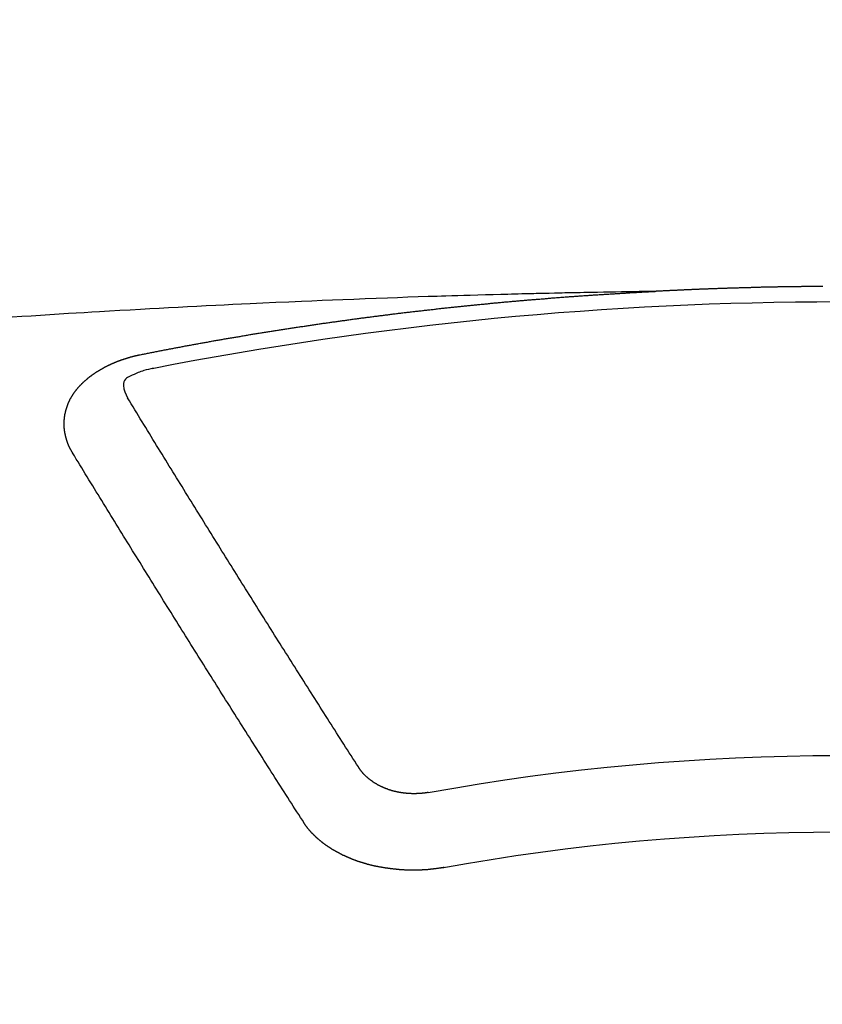
# Model space of a CAD drawing. Units: millimetres. Extents: x -109 to 26472, y -120 to 8847.
# Drawn here: x 15715 to 15722, y 6669 to 6678 of the extents above; entities that cross this region are included whole.
import ezdxf

# ---------------------------------------------------------------- set-up
doc = ezdxf.new("R2010")
doc.units = ezdxf.units.MM
doc.layers.add('150-機器', color=8, linetype='Continuous')
doc.layers.add('160-文字', color=254, linetype='Continuous')
doc.styles.add('KH001', font='txt')
doc.dimstyles.new('KH1xx030', dxfattribs={"dimscale": 30, "dimtxt": 2, "dimasz": 0.6, "dimexe": 0.3, "dimexo": 1.2, "dimgap": 0.5, "dimtad": 3, "dimdec": 1, "dimdsep": 46, "dimlunit": 6, "dimtxsty": 'KH001', "dimblk": 'DOT', "dimcen": 1, "dimdle": 1, "dimclrd": 256, "dimclre": 256, "dimclrt": 256, "dimadec": 0, "dimazin": 0, "dimtfac": 1, "dimtdec": 1, "dimtix": 1, "dimtmove": 2, "dimatfit": 3, "dimldrblk": 'CLOSEDBLANK', "dimfxl": 1, "dimtolj": 1, "dimtzin": 0, "dimlwd": -1, "dimlwe": -1, "dimarcsym": 0})

# ---------------------------------------------------------------- blocks, each defined once
blk = doc.blocks.new('F402_H')
at = {"layer": '150-機器', "color": 13, "linetype": 'Continuous'}
for points in [[(0.137266, -266.093974), (0.144247, -266.093974), (0.151229, -266.093974), (0.157213, -266.093974), (0.164194, -266.093974), (0.171176, -266.093974), (0.17716, -266.093974), (0.184141, -266.093974), (0.191123, -266.093974), (0.198104, -266.093974), (0.204088, -266.093974), (0.21107, -266.093974), (0.218051, -266.094971), (0.224036, -266.094971), (0.231017, -266.094971), (0.237999, -266.094971), (0.24498, -266.094971), (0.250964, -266.094971), (0.257946, -266.094971), (0.264927, -266.094971), (0.270911, -266.094971), (0.277893, -266.094971), (0.284874, -266.094971), (0.291856, -266.094971), (0.29784, -266.094971), (0.304821, -266.094971), (0.311803, -266.094971), (0.317787, -266.094971), (0.324768, -266.094971), (0.33175, -266.095969), (0.338731, -266.095969), (0.344715, -266.095969), (0.351697, -266.095969), (0.358678, -266.095969), (0.364662, -266.095969), (0.371644, -266.095969), (0.378625, -266.095969), (0.385607, -266.095969), (0.391591, -266.095969), (0.398572, -266.095969), (0.405554, -266.095969), (0.411538, -266.096966), (0.41852, -266.096966), (0.425501, -266.096966), (0.432482, -266.096966), (0.438467, -266.096966), (0.445448, -266.096966), (0.45243, -266.096966), (0.458414, -266.096966), (0.465395, -266.096966), (0.472377, -266.096966), (0.479358, -266.097964), (0.485342, -266.097964), (0.492324, -266.097964), (0.499305, -266.097964), (0.505289, -266.097964), (0.512271, -266.097964), (0.519252, -266.097964), (0.526234, -266.097964), (0.532218, -266.097964), (0.539199, -266.098961), (0.546181, -266.098961), (0.552165, -266.098961), (0.559146, -266.098961), (0.566128, -266.098961), (0.573109, -266.098961), (0.579093, -266.098961), (0.586075, -266.098961), (0.593056, -266.099958), (0.599041, -266.099958), (0.606022, -266.099958), (0.613003, -266.099958), (0.618988, -266.099958), (0.625969, -266.099958), (0.632951, -266.099958), (0.639932, -266.100956), (0.645916, -266.100956), (0.652898, -266.100956), (0.659879, -266.100956), (0.665863, -266.100956), (0.672845, -266.100956), (0.679826, -266.100956), (0.686808, -266.101953), (0.692792, -266.101953), (0.699773, -266.101953), (0.706755, -266.101953), (0.712739, -266.101953), (0.71972, -266.101953), (0.726702, -266.101953), (0.733683, -266.10295), (0.739667, -266.10295), (0.746649, -266.10295), (0.75363, -266.10295), (0.759614, -266.10295), (0.766596, -266.10295), (0.773577, -266.103948), (0.780559, -266.103948), (0.786543, -266.103948), (0.793524, -266.103948), (0.800506, -266.103948), (0.80649, -266.104945), (0.813472, -266.104945), (0.820453, -266.104945), (0.826437, -266.104945), (0.833419, -266.104945), (0.8404, -266.104945), (0.847382, -266.105942), (0.853366, -266.105942), (0.860347, -266.105942), (0.867329, -266.105942), (0.873313, -266.105942), (0.880294, -266.10694), (0.887276, -266.10694), (0.894257, -266.10694), (0.900241, -266.10694), (0.907223, -266.10694), (0.914204, -266.107937), (0.920188, -266.107937), (0.92717, -266.107937), (0.934151, -266.107937), (0.941133, -266.107937), (0.947117, -266.108934), (0.954098, -266.108934), (0.96108, -266.108934), (0.967064, -266.108934), (0.974045, -266.108934), (0.981027, -266.109932), (0.987011, -266.109932), (0.993993, -266.109932), (1.000974, -266.109932), (1.007956, -266.109932), (1.01394, -266.110929), (1.020921, -266.110929), (1.027903, -266.110929), (1.033887, -266.110929), (1.040868, -266.111926), (1.04785, -266.111926), (1.053834, -266.111926), (1.060815, -266.111926), (1.067797, -266.112924), (1.074778, -266.112924), (1.080762, -266.112924), (1.087744, -266.112924), (1.094725, -266.113921), (1.100709, -266.113921), (1.107691, -266.113921), (1.114672, -266.113921), (1.121654, -266.114919), (1.127638, -266.114919), (1.134619, -266.114919), (1.141601, -266.114919), (1.147585, -266.115916), (1.154567, -266.115916), (1.161548, -266.115916), (1.167532, -266.115916), (1.174514, -266.116913), (1.181495, -266.116913), (1.188477, -266.116913), (1.194461, -266.116913), (1.201442, -266.117911), (1.208424, -266.117911), (1.214408, -266.117911), (1.221389, -266.117911), (1.228371, -266.118908), (1.234355, -266.118908), (1.241336, -266.118908), (1.248318, -266.119905), (1.254302, -266.119905), (1.261283, -266.119905), (1.268265, -266.119905), (1.275246, -266.120903), (1.28123, -266.120903), (1.288212, -266.120903), (1.295193, -266.1219), (1.301177, -266.1219), (1.308159, -266.1219), (1.31514, -266.122897), (1.321125, -266.122897), (1.328106, -266.122897), (1.335088, -266.122897), (1.342069, -266.123895), (1.348053, -266.123895), (1.355035, -266.123895), (1.362016, -266.124892), (1.368, -266.124892), (1.374982, -266.124892), (1.381963, -266.125889), (1.387947, -266.125889), (1.394929, -266.125889), (1.40191, -266.126887), (1.407894, -266.126887), (1.414876, -266.126887), (1.421857, -266.127884), (1.428839, -266.127884), (1.434823, -266.127884), (1.441804, -266.127884), (1.448786, -266.128881), (1.45477, -266.128881), (1.461751, -266.128881), (1.468733, -266.129879), (1.474717, -266.129879), (1.481699, -266.129879), (1.48868, -266.130876), (1.494664, -266.130876), (1.501646, -266.130876), (1.508627, -266.131874), (1.515609, -266.131874), (1.521593, -266.131874), (1.528574, -266.132871), (1.535556, -266.132871), (1.54154, -266.132871), (1.548521, -266.133868), (1.555503, -266.133868), (1.561487, -266.133868), (1.568468, -266.134866), (1.57545, -266.134866), (1.581434, -266.134866), (1.588415, -266.135863), (1.595397, -266.135863), (1.602378, -266.135863)], [(1.595139, -266.135863), (1.672683, -266.13735), (1.750227, -266.13884), (1.827771, -266.140338), (1.905315, -266.141847), (1.958174, -266.142881), (2.011034, -266.143904), (2.063894, -266.144895), (2.116754, -266.145837), (2.147173, -266.146355), (2.177592, -266.146862), (2.208011, -266.147353), (2.238432, -266.147831), (2.268603, -266.148294), (2.298773, -266.148766), (2.328942, -266.149269), (2.359111, -266.149826), (2.381801, -266.150292), (2.404492, -266.150788), (2.427181, -266.151303), (2.449871, -266.151821), (2.495499, -266.152842), (2.541127, -266.153842), (2.586757, -266.154829), (2.632386, -266.15581), (2.655076, -266.156302), (2.677766, -266.156798), (2.700456, -266.1573), (2.723145, -266.157805), (2.753317, -266.158485), (2.783488, -266.159192), (2.813658, -266.159954), (2.843825, -266.160797), (2.874246, -266.161748), (2.904665, -266.162766), (2.935083, -266.163797), (2.965502, -266.164786), (3.033567, -266.166696), (3.101639, -266.168332), (3.169713, -266.169941), (3.23778, -266.171768), (3.290642, -266.173451), (3.343498, -266.17527), (3.396356, -266.177084), (3.449219, -266.178749), (3.488115, -266.179827), (3.527012, -266.18083), (3.56591, -266.181823), (3.604806, -266.182872), (3.694332, -266.185657), (3.783845, -266.188841), (3.873352, -266.192248), (3.962856, -266.195704), (4.061096, -266.199423), (4.159338, -266.203112), (4.257577, -266.206837), (4.355813, -266.210664), (4.446327, -266.214308), (4.536837, -266.218032), (4.627346, -266.221812), (4.717853, -266.225625), (4.83106, -266.230423), (4.944266, -266.235301), (5.057464, -266.240329), (5.170651, -266.245572), (5.245957, -266.249206), (5.321258, -266.252934), (5.396555, -266.256721), (5.471852, -266.260532), (5.554634, -266.264725), (5.637417, -266.268936), (5.720196, -266.273183), (5.802974, -266.277487), (5.88576, -266.281859), (5.968543, -266.2863), (6.051322, -266.290823), (6.134095, -266.29544), (6.224111, -266.30058), (6.314122, -266.305816), (6.404131, -266.311099), (6.49414, -266.316384), (6.561712, -266.320334), (6.629285, -266.324288), (6.696856, -266.32828), (6.764422, -266.332342), (6.846962, -266.337426), (6.929495, -266.342629), (7.012023, -266.347924), (7.094547, -266.353286), (7.176834, -266.358684), (7.259118, -266.364137)], [(6.135091, -266.693384), (6.125118, -266.691389), (6.116142, -266.689394), (6.107165, -266.6874), (6.098189, -266.685405), (6.089213, -266.684407), (6.07924, -266.682413), (6.070263, -266.680418), (6.061287, -266.678423), (6.052311, -266.676429), (6.043335, -266.674434), (6.033361, -266.673437), (6.024385, -266.671442), (6.015409, -266.669447), (6.006433, -266.667452), (5.997457, -266.665458), (5.987483, -266.66446), (5.978507, -266.662466), (5.969531, -266.660471), (5.960554, -266.658476), (5.950581, -266.656482), (5.941605, -266.655484), (5.932629, -266.65349), (5.923652, -266.651495), (5.914676, -266.6495), (5.904703, -266.648503), (5.895726, -266.646508), (5.88675, -266.644513), (5.877774, -266.642519), (5.867801, -266.640524), (5.858824, -266.639527), (5.849848, -266.637532), (5.840872, -266.635537), (5.831896, -266.633542), (5.821922, -266.632545), (5.812946, -266.63055), (5.80397, -266.628556), (5.794994, -266.626561), (5.78502, -266.625564), (5.776044, -266.623569), (5.767068, -266.621574), (5.758092, -266.620577), (5.748118, -266.618582), (5.739142, -266.616587), (5.730166, -266.614593), (5.72119, -266.613595), (5.711216, -266.611601), (5.70224, -266.609606), (5.693264, -266.608609), (5.68329, -266.606614), (5.674314, -266.604619), (5.665338, -266.602624), (5.656362, -266.601627), (5.646388, -266.599632), (5.637412, -266.597638), (5.628436, -266.59664), (5.619459, -266.594646), (5.609486, -266.592651), (5.60051, -266.591654), (5.591534, -266.589659), (5.58156, -266.587664), (5.572584, -266.586667), (5.563608, -266.584672), (5.554631, -266.582677), (5.544658, -266.58168), (5.535682, -266.579685), (5.526706, -266.577691), (5.516732, -266.576693), (5.507756, -266.574699), (5.49878, -266.572704), (5.489804, -266.571707), (5.47983, -266.569712), (5.470854, -266.567717), (5.461878, -266.56672), (5.451904, -266.564725), (5.442928, -266.563728), (5.433952, -266.561733), (5.423978, -266.559738), (5.415002, -266.558741), (5.406026, -266.556746), (5.39705, -266.554752), (5.387076, -266.553754), (5.3781, -266.551759), (5.369124, -266.550762), (5.35915, -266.548767), (5.350174, -266.546773), (5.341198, -266.545775), (5.331224, -266.543781), (5.322248, -266.542783), (5.313272, -266.540789), (5.303298, -266.538794), (5.294322, -266.537796), (5.285346, -266.535802), (5.275372, -266.534804), (5.266396, -266.53281), (5.25742, -266.531812), (5.247447, -266.529818), (5.23847, -266.527823), (5.229494, -266.526826), (5.219521, -266.524831), (5.210544, -266.523834), (5.201568, -266.521839), (5.191595, -266.520841), (5.182619, -266.518847), (5.173642, -266.516852), (5.163669, -266.515855), (5.154693, -266.51386), (5.145717, -266.512863), (5.135743, -266.510868), (5.126767, -266.509871), (5.117791, -266.507876), (5.107817, -266.506879), (5.098841, -266.504884), (5.088867, -266.503886), (5.079891, -266.501892), (5.070915, -266.500894), (5.060941, -266.4989), (5.051965, -266.497902), (5.042989, -266.495908), (5.033016, -266.49491), (5.024039, -266.492916), (5.015063, -266.491918), (5.00509, -266.489924), (4.996113, -266.488926), (4.98614, -266.486931), (4.977164, -266.485934), (4.968188, -266.483939), (4.958214, -266.482942), (4.949238, -266.480947), (4.940262, -266.47995), (4.930288, -266.477955), (4.921312, -266.476958), (4.911338, -266.474963), (4.902362, -266.473966), (4.893386, -266.471971), (4.883412, -266.470974), (4.874436, -266.468979), (4.864463, -266.467982), (4.855487, -266.465987), (4.84651, -266.46499), (4.836537, -266.463992), (4.827561, -266.461998), (4.817587, -266.461), (4.808611, -266.459006), (4.799635, -266.458008), (4.789661, -266.456013), (4.780685, -266.455016), (4.770712, -266.453021), (4.761735, -266.452024), (4.752759, -266.451027), (4.742786, -266.449032), (4.733809, -266.448035), (4.723836, -266.44604), (4.71486, -266.445043), (4.705884, -266.444045), (4.69591, -266.442051), (4.686934, -266.441053), (4.67696, -266.439058), (4.667984, -266.438061), (4.659008, -266.437064), (4.649034, -266.435069), (4.640058, -266.434072), (4.630085, -266.432077), (4.621108, -266.43108), (4.611135, -266.430082), (4.602159, -266.428088), (4.593183, -266.42709), (4.583209, -266.425096), (4.574233, -266.424098), (4.564259, -266.423101), (4.555283, -266.421106), (4.54531, -266.420109), (4.536333, -266.419111), (4.527357, -266.417117), (4.517384, -266.416119), (4.508408, -266.415122), (4.498434, -266.413127), (4.489458, -266.41213), (4.479484, -266.411133), (4.470508, -266.409138), (4.460535, -266.408141), (4.451558, -266.407143), (4.442582, -266.405148), (4.432609, -266.404151), (4.423632, -266.403154), (4.413659, -266.401159), (4.404683, -266.400162), (4.394709, -266.399164), (4.385733, -266.39717), (4.375759, -266.396172), (4.366783, -266.395175), (4.35681, -266.39318), (4.347834, -266.392183), (4.338857, -266.391186), (4.328884, -266.389191), (4.319908, -266.388193), (4.309934, -266.387196), (4.300958, -266.386199), (4.290984, -266.384204), (4.282008, -266.383207), (4.272035, -266.382209), (4.263059, -266.380215), (4.253085, -266.379217), (4.244109, -266.37822), (4.234135, -266.377223), (4.225159, -266.375228), (4.215186, -266.37423), (4.206209, -266.373233), (4.197233, -266.372236), (4.18726, -266.370241), (4.178283, -266.369244), (4.16831, -266.368246), (4.159334, -266.367249), (4.14936, -266.365254), (4.140384, -266.364257), (4.13041, -266.36326), (4.121434, -266.362262), (4.111461, -266.360268), (4.102485, -266.35927), (4.092511, -266.358273), (4.083535, -266.357275), (4.073561, -266.355281), (4.064585, -266.354283), (4.054612, -266.353286), (4.045635, -266.352289), (4.035662, -266.351291), (4.026686, -266.349297), (4.016712, -266.348299), (4.007736, -266.347302), (3.997762, -266.346305), (3.988786, -266.345307), (3.978813, -266.343313), (3.969837, -266.342315), (3.959863, -266.341318), (3.950887, -266.34032), (3.940913, -266.339323), (3.931937, -266.337328), (3.921964, -266.336331), (3.912987, -266.335334), (3.903014, -266.334336), (3.894038, -266.333339), (3.884064, -266.332342), (3.875088, -266.330347), (3.865114, -266.32935), (3.856138, -266.328352), (3.846165, -266.327355), (3.837189, -266.326358), (3.827215, -266.32536), (3.817241, -266.323365), (3.808265, -266.322368), (3.798292, -266.321371), (3.789316, -266.320373), (3.779342, -266.319376), (3.770366, -266.318379), (3.760392, -266.317381), (3.751416, -266.316384), (3.741443, -266.314389), (3.732466, -266.313392), (3.722493, -266.312395), (3.713517, -266.311397), (3.703543, -266.3104), (3.694567, -266.309403), (3.684593, -266.308405), (3.675617, -266.307408), (3.665644, -266.30641), (3.65567, -266.304416), (3.646694, -266.303418), (3.63672, -266.302421), (3.627744, -266.301424), (3.617771, -266.300426), (3.608795, -266.299429), (3.598821, -266.298432), (3.589845, -266.297434), (3.579871, -266.296437), (3.570895, -266.29544), (3.560922, -266.294442), (3.550948, -266.293445), (3.541972, -266.29145), (3.531998, -266.290453), (3.523022, -266.289455), (3.513049, -266.288458), (3.504072, -266.287461), (3.494099, -266.286463), (3.485123, -266.285466), (3.475149, -266.284469), (3.465176, -266.283471), (3.456199, -266.282474), (3.446226, -266.281477), (3.43725, -266.280479), (3.427276, -266.279482), (3.4183, -266.278485), (3.408326, -266.277487), (3.39935, -266.27649), (3.389377, -266.275492), (3.379403, -266.274495), (3.370427, -266.273498), (3.360453, -266.2725), (3.351477, -266.271503), (3.341504, -266.270506), (3.332528, -266.269508), (3.322554, -266.268511), (3.31258, -266.267514), (3.303604, -266.266516), (3.293631, -266.265519), (3.284655, -266.264522), (3.274681, -266.263524), (3.265705, -266.262527), (3.255731, -266.26153), (3.245758, -266.260532), (3.236782, -266.259535), (3.226808, -266.258537), (3.217832, -266.25754), (3.207858, -266.256543), (3.198882, -266.255545), (3.188909, -266.254548), (3.178935, -266.253551), (3.169959, -266.252553), (3.159985, -266.251556), (3.151009, -266.250559), (3.141036, -266.249561), (3.131062, -266.248564), (3.122086, -266.247567), (3.112112, -266.247567), (3.103136, -266.246569), (3.093163, -266.245572), (3.083189, -266.244575), (3.074213, -266.243577), (3.064239, -266.24258), (3.055263, -266.241582), (3.04529, -266.240585), (3.035316, -266.239588), (3.02634, -266.23859), (3.016366, -266.237593), (3.00739, -266.236596), (2.997417, -266.236596), (2.987443, -266.235598), (2.978467, -266.234601), (2.968493, -266.233604), (2.959517, -266.232606), (2.949544, -266.231609), (2.93957, -266.230612), (2.930594, -266.229614), (2.920621, -266.228617), (2.911644, -266.228617), (2.901671, -266.22762), (2.891697, -266.226622), (2.882721, -266.225625), (2.872748, -266.224627), (2.863771, -266.22363), (2.853798, -266.222633), (2.843824, -266.222633), (2.834848, -266.221635), (2.824875, -266.220638), (2.814901, -266.219641), (2.805925, -266.218643), (2.795951, -266.217646), (2.786975, -266.216649), (2.777002, -266.216649), (2.767028, -266.215651), (2.758052, -266.214654), (2.748078, -266.213657), (2.739102, -266.212659), (2.729129, -266.211662), (2.719155, -266.211662), (2.710179, -266.210664), (2.700205, -266.209667), (2.690232, -266.20867), (2.681256, -266.207672), (2.671282, -266.207672), (2.662306, -266.206675), (2.652332, -266.205678), (2.642359, -266.20468), (2.633383, -266.203683), (2.623409, -266.203683), (2.613436, -266.202686), (2.604459, -266.201688), (2.594486, -266.200691), (2.584512, -266.200691), (2.575536, -266.199694), (2.565563, -266.198696), (2.556586, -266.197699), (2.546613, -266.196702), (2.536639, -266.196702), (2.527663, -266.195704), (2.51769, -266.194707), (2.507716, -266.193709), (2.49874, -266.193709), (2.488766, -266.192712), (2.478793, -266.191715), (2.469817, -266.190717), (2.459843, -266.190717), (2.450867, -266.18972), (2.440893, -266.188723), (2.43092, -266.187725), (2.421944, -266.187725), (2.41197, -266.186728), (2.401997, -266.185731), (2.39302, -266.185731), (2.383047, -266.184733), (2.373073, -266.183736), (2.364097, -266.182739), (2.354124, -266.182739), (2.34415, -266.181741), (2.335174, -266.180744), (2.3252, -266.180744), (2.315227, -266.179747), (2.306251, -266.178749), (2.296277, -266.177752), (2.287301, -266.177752), (2.277327, -266.176754), (2.267354, -266.175757), (2.258378, -266.175757), (2.248404, -266.17476), (2.238431, -266.173762), (2.229454, -266.173762), (2.219481, -266.172765), (2.209507, -266.171768), (2.200531, -266.171768), (2.190558, -266.17077), (2.180584, -266.169773), (2.171608, -266.169773), (2.161634, -266.168776), (2.151661, -266.167778), (2.142685, -266.167778), (2.132711, -266.166781), (2.122738, -266.165784), (2.113761, -266.165784), (2.103788, -266.164786), (2.093814, -266.164786), (2.084838, -266.163789), (2.074865, -266.162792), (2.064891, -266.162792), (2.055915, -266.161794), (2.045941, -266.160797), (2.035968, -266.160797), (2.026992, -266.159799), (2.017018, -266.159799), (2.007045, -266.158802), (1.998068, -266.157805), (1.988095, -266.157805), (1.978121, -266.156807), (1.969145, -266.156807), (1.959172, -266.15581), (1.949198, -266.15581), (1.940222, -266.154813), (1.930248, -266.153815), (1.920275, -266.153815), (1.911299, -266.152818), (1.901325, -266.152818), (1.891352, -266.151821), (1.881378, -266.151821), (1.872402, -266.150823), (1.862428, -266.149826), (1.852455, -266.149826), (1.843479, -266.148829), (1.833505, -266.148829), (1.823531, -266.147831), (1.814555, -266.147831), (1.804582, -266.146834), (1.794608, -266.146834), (1.785632, -266.145837), (1.775659, -266.145837), (1.765685, -266.144839), (1.756709, -266.144839), (1.746735, -266.143842), (1.736762, -266.142844), (1.727786, -266.142844), (1.717812, -266.141847), (1.707838, -266.141847), (1.697865, -266.14085), (1.688889, -266.14085), (1.678915, -266.139852), (1.668942, -266.139852), (1.659965, -266.138855), (1.649992, -266.138855), (1.640018, -266.137858), (1.631042, -266.137858), (1.621069, -266.13686), (1.611095, -266.13686), (1.602119, -266.135863)], [(6.729514, -267.557092), (6.730511, -267.555097), (6.731509, -267.553103), (6.732506, -267.551108), (6.734501, -267.549113), (6.735498, -267.546121), (6.736496, -267.544126), (6.737493, -267.542132), (6.73849, -267.540137), (6.740485, -267.538142), (6.741482, -267.536148), (6.74248, -267.534153), (6.743477, -267.531161), (6.744474, -267.529166), (6.745472, -267.527171), (6.747466, -267.525177), (6.748464, -267.523182), (6.749461, -267.521187), (6.750459, -267.518195), (6.751456, -267.5162), (6.752453, -267.514206), (6.753451, -267.512211), (6.754448, -267.510216), (6.755445, -267.508222), (6.756443, -267.50523), (6.758437, -267.503235), (6.759435, -267.50124), (6.760432, -267.499245), (6.761429, -267.497251), (6.762427, -267.494259), (6.763424, -267.492264), (6.764421, -267.490269), (6.765419, -267.488275), (6.765419, -267.48628), (6.766416, -267.484285), (6.767414, -267.481293), (6.768411, -267.479298), (6.769408, -267.477304), (6.770406, -267.475309), (6.771403, -267.472317), (6.7724, -267.470322), (6.7724, -267.468327), (6.773398, -267.466333), (6.774395, -267.464338), (6.775392, -267.461346), (6.77639, -267.459351), (6.77639, -267.457357), (6.777387, -267.455362), (6.778384, -267.453367), (6.779382, -267.450375), (6.779382, -267.44838), (6.780379, -267.446386), (6.781376, -267.444391), (6.782374, -267.441399), (6.782374, -267.439404), (6.783371, -267.437409), (6.784369, -267.435415), (6.784369, -267.432423), (6.785366, -267.430428), (6.785366, -267.428433), (6.786363, -267.426439), (6.787361, -267.423447), (6.787361, -267.421452), (6.788358, -267.419457), (6.788358, -267.417462), (6.789355, -267.41447), (6.790353, -267.412476), (6.790353, -267.410481), (6.79135, -267.408486), (6.79135, -267.405494), (6.792347, -267.403499), (6.792347, -267.401505), (6.793345, -267.39951), (6.793345, -267.396518), (6.794342, -267.394523), (6.794342, -267.392529), (6.794342, -267.390534), (6.795339, -267.387542), (6.795339, -267.385547), (6.796337, -267.383552), (6.796337, -267.381558), (6.797334, -267.378566), (6.797334, -267.376571), (6.797334, -267.374576), (6.798332, -267.372582), (6.798332, -267.369589), (6.798332, -267.367595), (6.799329, -267.3656), (6.799329, -267.363605), (6.799329, -267.360613), (6.800326, -267.358619), (6.800326, -267.356624), (6.800326, -267.354629), (6.800326, -267.351637), (6.801324, -267.349642), (6.801324, -267.347648), (6.801324, -267.345653), (6.801324, -267.342661), (6.802321, -267.340666), (6.802321, -267.338671), (6.802321, -267.336677), (6.802321, -267.333685), (6.802321, -267.33169), (6.802321, -267.329695), (6.803318, -267.327701), (6.803318, -267.324709), (6.803318, -267.322714), (6.803318, -267.320719), (6.803318, -267.318724), (6.803318, -267.315732), (6.803318, -267.313738), (6.803318, -267.311743), (6.803318, -267.308751), (6.803318, -267.306756), (6.803318, -267.304761), (6.803318, -267.302767), (6.803318, -267.299775), (6.803318, -267.29778), (6.803318, -267.295785), (6.803318, -267.293791), (6.803318, -267.290799), (6.803318, -267.288804), (6.803318, -267.286809), (6.803318, -267.284814), (6.803318, -267.281822), (6.803318, -267.279828), (6.803318, -267.277833), (6.803318, -267.275838), (6.802321, -267.272846), (6.802321, -267.270851), (6.802321, -267.268857), (6.802321, -267.266862), (6.802321, -267.26387), (6.802321, -267.261875), (6.801324, -267.259881), (6.801324, -267.257886), (6.801324, -267.254894), (6.801324, -267.252899), (6.801324, -267.250904), (6.800326, -267.24891), (6.800326, -267.245918), (6.800326, -267.243923), (6.800326, -267.241928), (6.799329, -267.239933), (6.799329, -267.236941), (6.799329, -267.234947), (6.798332, -267.232952), (6.798332, -267.230957), (6.798332, -267.227965), (6.797334, -267.225971), (6.797334, -267.223976), (6.796337, -267.221981), (6.796337, -267.218989), (6.796337, -267.216994), (6.795339, -267.215), (6.795339, -267.213005), (6.794342, -267.21101), (6.794342, -267.208018), (6.793345, -267.206023), (6.793345, -267.204029), (6.793345, -267.202034), (6.792347, -267.199042), (6.792347, -267.197047), (6.79135, -267.195053), (6.79135, -267.193058), (6.790353, -267.191063), (6.789355, -267.188071), (6.789355, -267.186076), (6.788358, -267.184082), (6.788358, -267.182087), (6.787361, -267.179095), (6.787361, -267.1771), (6.786363, -267.175105), (6.785366, -267.173111), (6.785366, -267.171116), (6.784369, -267.168124), (6.783371, -267.166129), (6.783371, -267.164135), (6.782374, -267.16214), (6.781376, -267.160145), (6.781376, -267.157153), (6.780379, -267.155158), (6.779382, -267.153164), (6.778384, -267.151169), (6.778384, -267.149174), (6.777387, -267.14718), (6.77639, -267.144188), (6.775392, -267.142193), (6.775392, -267.140198), (6.774395, -267.138203), (6.773398, -267.136209), (6.7724, -267.133217), (6.771403, -267.131222), (6.770406, -267.129227), (6.770406, -267.127233), (6.769408, -267.125238), (6.768411, -267.123243), (6.767414, -267.120251), (6.766416, -267.118256), (6.765419, -267.116262), (6.764421, -267.114267), (6.763424, -267.112272), (6.762427, -267.110277), (6.761429, -267.108283), (6.760432, -267.105291), (6.759435, -267.103296), (6.758437, -267.101301), (6.75744, -267.099307), (6.756443, -267.097312), (6.755445, -267.095317), (6.754448, -267.093322), (6.753451, -267.091328), (6.752453, -267.088336), (6.751456, -267.086341), (6.750459, -267.084346), (6.749461, -267.082352), (6.748464, -267.080357), (6.747466, -267.078362), (6.745472, -267.076367), (6.744474, -267.074373), (6.743477, -267.072378), (6.74248, -267.070383), (6.741482, -267.067391), (6.740485, -267.065397), (6.73849, -267.063402), (6.737493, -267.061407), (6.736496, -267.059412), (6.735498, -267.057418), (6.733504, -267.055423), (6.732506, -267.053428), (6.731509, -267.051434), (6.730511, -267.049439), (6.728517, -267.047444), (6.727519, -267.04545), (6.726522, -267.043455), (6.724527, -267.04146), (6.72353, -267.039465), (6.722533, -267.037471), (6.720538, -267.034479), (6.719541, -267.032484), (6.717546, -267.030489), (6.716549, -267.028494), (6.715551, -267.0265), (6.713556, -267.024505), (6.712559, -267.02251), (6.710564, -267.020516), (6.709567, -267.018521), (6.707572, -267.016526), (6.706575, -267.014532), (6.70458, -267.012537), (6.703583, -267.010542), (6.701588, -267.008547), (6.700591, -267.006553), (6.698596, -267.004558), (6.697599, -267.002563), (6.695604, -267.001566), (6.694607, -266.999571), (6.692612, -266.997577), (6.691615, -266.995582), (6.68962, -266.993587), (6.687625, -266.991592), (6.686628, -266.989598), (6.684633, -266.987603), (6.682638, -266.985608), (6.681641, -266.983614), (6.679646, -266.981619), (6.677652, -266.979624), (6.676654, -266.977629), (6.67466, -266.975635), (6.672665, -266.97364), (6.671668, -266.971645), (6.669673, -266.970648), (6.667678, -266.968653), (6.665683, -266.966659), (6.664686, -266.964664), (6.662691, -266.962669), (6.660697, -266.960674), (6.658702, -266.95868), (6.657705, -266.956685), (6.65571, -266.955688), (6.653715, -266.953693), (6.651721, -266.951698), (6.649726, -266.949704), (6.647731, -266.947709), (6.646734, -266.945714), (6.644739, -266.943719), (6.642744, -266.942722), (6.64075, -266.940727), (6.638755, -266.938733), (6.63676, -266.936738), (6.634766, -266.934743), (6.632771, -266.932749), (6.630776, -266.931751), (6.628781, -266.929756), (6.626787, -266.927762), (6.624792, -266.925767), (6.622797, -266.923772), (6.620803, -266.922775), (6.618808, -266.92078), (6.616813, -266.918786), (6.614818, -266.916791), (6.612824, -266.915794), (6.610829, -266.913799), (6.608834, -266.911804), (6.60684, -266.909809), (6.604845, -266.908812), (6.60285, -266.906817), (6.600855, -266.904823), (6.598861, -266.902828), (6.596866, -266.901831), (6.594871, -266.899836), (6.592877, -266.897841), (6.590882, -266.896844), (6.58789, -266.894849), (6.585895, -266.892854), (6.5839, -266.89086), (6.581906, -266.889862), (6.579911, -266.887868), (6.577916, -266.885873), (6.574924, -266.884876), (6.57293, -266.882881), (6.570935, -266.880886), (6.56894, -266.879889), (6.566945, -266.877894), (6.563953, -266.875899), (6.561959, -266.874902), (6.559964, -266.872907), (6.557969, -266.870913), (6.554977, -266.869915), (6.552983, -266.867921), (6.550988, -266.866923), (6.548993, -266.864928), (6.546001, -266.862934), (6.544006, -266.861936), (6.542012, -266.859942), (6.53902, -266.858944), (6.537025, -266.85695), (6.53503, -266.854955), (6.532038, -266.853958), (6.530043, -266.851963), (6.528049, -266.850966), (6.525057, -266.848971), (6.523062, -266.847973), (6.521067, -266.845979), (6.518075, -266.843984), (6.51608, -266.842987), (6.513088, -266.840992), (6.511094, -266.839995), (6.509099, -266.838), (6.506107, -266.837003), (6.504112, -266.835008), (6.50112, -266.834011), (6.499125, -266.832016), (6.496133, -266.831018), (6.494139, -266.829024), (6.491147, -266.828026), (6.489152, -266.826032), (6.48616, -266.825034), (6.484165, -266.82304), (6.481173, -266.822042), (6.479178, -266.821045), (6.476186, -266.81905), (6.474192, -266.818053), (6.4712, -266.816058), (6.469205, -266.815061), (6.466213, -266.813066), (6.464218, -266.812069), (6.461226, -266.810074), (6.458234, -266.809077), (6.456239, -266.808079), (6.453247, -266.806085), (6.451252, -266.805087), (6.44826, -266.803093), (6.446266, -266.802095), (6.443274, -266.801098), (6.440282, -266.799103), (6.438287, -266.798106), (6.435295, -266.797108), (6.432303, -266.795114), (6.430308, -266.794116), (6.427316, -266.793119), (6.424324, -266.791124), (6.422329, -266.790127), (6.419337, -266.78913), (6.416345, -266.787135), (6.41435, -266.786138), (6.411358, -266.78514), (6.408366, -266.783145), (6.406372, -266.782148), (6.403379, -266.781151), (6.400387, -266.780153), (6.397395, -266.778159), (6.395401, -266.777161), (6.392409, -266.776164), (6.389417, -266.774169), (6.386424, -266.773172), (6.38443, -266.772175), (6.381438, -266.771177), (6.378446, -266.77018), (6.375454, -266.768185), (6.372461, -266.767188), (6.370467, -266.76619), (6.367475, -266.765193), (6.364483, -266.763198), (6.361491, -266.762201), (6.358499, -266.761204), (6.356504, -266.760206), (6.353512, -266.759209), (6.35052, -266.758212), (6.347528, -266.756217), (6.344536, -266.75522), (6.341544, -266.754222), (6.338551, -266.753225), (6.336557, -266.752228), (6.333565, -266.75123), (6.330573, -266.750233), (6.327581, -266.748238), (6.324589, -266.747241), (6.321596, -266.746243), (6.318604, -266.745246), (6.315612, -266.744249), (6.31262, -266.743251), (6.309628, -266.742254), (6.307634, -266.741257), (6.304641, -266.740259), (6.301649, -266.739262), (6.298657, -266.738265), (6.295665, -266.737267), (6.292673, -266.73627), (6.289681, -266.735273), (6.286689, -266.734275), (6.283697, -266.733278), (6.280705, -266.731283), (6.277713, -266.730286), (6.274721, -266.729288), (6.271729, -266.729288), (6.268737, -266.728291), (6.265745, -266.727294), (6.262753, -266.726296), (6.259761, -266.725299), (6.256768, -266.724302), (6.253776, -266.723304), (6.250784, -266.722307), (6.247792, -266.72131), (6.2448, -266.720312), (6.241808, -266.719315), (6.237819, -266.718318), (6.234827, -266.71732), (6.231835, -266.716323), (6.228843, -266.716323), (6.225851, -266.715325), (6.222858, -266.714328), (6.219866, -266.713331), (6.216874, -266.712333), (6.213882, -266.711336), (6.21089, -266.711336), (6.206901, -266.710339), (6.203909, -266.709341), (6.200917, -266.708344), (6.197925, -266.707347), (6.194933, -266.707347), (6.19194, -266.706349), (6.188948, -266.705352), (6.184959, -266.704355), (6.181967, -266.704355), (6.178975, -266.703357), (6.175983, -266.70236), (6.172991, -266.701362), (6.169999, -266.701362), (6.166009, -266.700365), (6.163017, -266.699368), (6.160025, -266.69837), (6.157033, -266.69837), (6.154041, -266.697373), (6.150052, -266.696376), (6.14706, -266.695378), (6.144068, -266.695378), (6.141075, -266.694381), (6.138083, -266.693384), (6.135091, -266.693384)], [(6.020597, -266.811372), (6.041318, -266.816501), (6.062008, -266.821743), (6.082638, -266.82721), (6.103176, -266.833013), (6.116013, -266.836884), (6.128783, -266.840972), (6.141465, -266.845321), (6.154041, -266.849968), (6.171637, -266.857458), (6.188765, -266.865756), (6.205985, -266.874388), (6.223856, -266.882881), (6.235483, -266.888054), (6.246742, -266.893535), (6.257031, -266.899922), (6.265745, -266.907815), (6.273353, -266.919424), (6.278311, -266.932975), (6.280974, -266.94766), (6.281702, -266.962669), (6.278455, -266.992106), (6.270298, -267.020034), (6.258866, -267.046957), (6.245798, -267.073375)], [(4.218178, -270.315772), (4.234135, -270.290838), (4.25109, -270.265904), (4.267048, -270.240971), (4.283006, -270.216037), (4.298963, -270.191103), (4.314921, -270.166169), (4.330879, -270.141235), (4.346836, -270.116301), (4.362794, -270.091368), (4.378752, -270.066434), (4.394709, -270.0415), (4.410667, -270.015569), (4.426625, -269.990635), (4.442582, -269.965701), (4.45854, -269.940767), (4.474497, -269.915833), (4.490455, -269.890899), (4.506413, -269.864968), (4.52237, -269.840034), (4.538328, -269.815101), (4.554286, -269.790167), (4.570243, -269.765233), (4.586201, -269.739302), (4.602159, -269.714368), (4.618116, -269.689434), (4.634074, -269.6645), (4.650032, -269.638569), (4.665989, -269.613635), (4.681947, -269.588701), (4.697905, -269.56277), (4.713862, -269.537836), (4.72982, -269.512902), (4.745778, -269.487969), (4.761735, -269.462037), (4.777693, -269.437104), (4.793651, -269.41217), (4.809608, -269.386239), (4.825566, -269.361305), (4.841524, -269.335373), (4.858479, -269.31044), (4.874436, -269.285506), (4.890394, -269.259575), (4.906352, -269.234641), (4.922309, -269.20871), (4.938267, -269.183776), (4.954225, -269.158842), (4.970182, -269.132911), (4.98614, -269.107977), (5.002098, -269.082046), (5.018055, -269.057112), (5.034013, -269.031181), (5.049971, -269.006247), (5.065928, -268.980316), (5.081886, -268.955382), (5.097844, -268.929451), (5.113801, -268.904517), (5.129759, -268.878586), (5.145717, -268.853652), (5.161674, -268.82772), (5.177632, -268.801789), (5.193589, -268.776855), (5.209547, -268.750924), (5.225505, -268.72599), (5.241462, -268.700059), (5.25742, -268.674128), (5.273378, -268.649194), (5.289335, -268.623263), (5.305293, -268.598329), (5.321251, -268.572398), (5.337208, -268.546467), (5.353166, -268.521533), (5.369124, -268.495602), (5.385081, -268.469671), (5.401039, -268.444737), (5.416997, -268.418805), (5.432954, -268.392874), (5.448912, -268.366943), (5.46487, -268.342009), (5.480827, -268.316078), (5.496785, -268.290147), (5.512743, -268.264216), (5.5287, -268.239282), (5.544658, -268.213351), (5.560616, -268.187419), (5.576573, -268.161488), (5.592531, -268.135557), (5.608489, -268.110623), (5.624446, -268.084692), (5.640404, -268.058761), (5.656362, -268.03283), (5.672319, -268.006898), (5.688277, -267.980967), (5.704235, -267.956033), (5.720192, -267.930102), (5.73615, -267.904171), (5.752108, -267.87824), (5.768065, -267.852309), (5.784023, -267.826377), (5.79998, -267.800446), (5.815938, -267.774515), (5.831896, -267.748584), (5.847853, -267.722653), (5.863811, -267.696721), (5.879769, -267.671788), (5.895726, -267.645856), (5.911684, -267.619925), (5.927642, -267.593994), (5.943599, -267.568063), (5.959557, -267.542132), (5.975515, -267.5162), (5.991472, -267.490269), (6.00743, -267.464338), (6.023388, -267.437409), (6.039345, -267.411478), (6.055303, -267.385547), (6.071261, -267.359616), (6.087218, -267.333685), (6.103176, -267.307754), (6.119134, -267.281822), (6.135091, -267.255891), (6.151049, -267.22996), (6.166009, -267.204029), (6.181967, -267.178098), (6.197925, -267.151169), (6.213882, -267.125238), (6.22984, -267.099307), (6.245798, -267.073375)], [(4.694913, -270.81046), (4.71087, -270.785526), (4.726828, -270.760592), (4.742786, -270.735658), (4.758743, -270.710724), (4.775698, -270.68579), (4.791656, -270.660856), (4.807614, -270.634925), (4.823571, -270.609991), (4.839529, -270.585058), (4.855487, -270.560124), (4.871444, -270.53519), (4.887402, -270.509259), (4.90336, -270.484325), (4.919317, -270.459391), (4.935275, -270.434457), (4.951233, -270.409523), (4.968188, -270.383592), (4.984145, -270.358658), (5.000103, -270.333724), (5.016061, -270.307793), (5.032018, -270.282859), (5.047976, -270.257926), (5.063934, -270.231994), (5.079891, -270.207061), (5.095849, -270.182127), (5.111806, -270.156196), (5.127764, -270.131262), (5.143722, -270.106328), (5.159679, -270.080397), (5.176634, -270.055463), (5.192592, -270.030529), (5.20855, -270.004598), (5.224507, -269.979664), (5.240465, -269.953733), (5.256423, -269.928799), (5.27238, -269.903865), (5.288338, -269.877934), (5.304296, -269.853), (5.320253, -269.827069), (5.336211, -269.802135), (5.352169, -269.776204), (5.368126, -269.75127), (5.385081, -269.725339), (5.401039, -269.700405), (5.416997, -269.674474), (5.432954, -269.64954), (5.448912, -269.623609), (5.46487, -269.598675), (5.480827, -269.572744), (5.496785, -269.54781), (5.512743, -269.521879), (5.5287, -269.495947), (5.544658, -269.471014), (5.560616, -269.445082), (5.576573, -269.420149), (5.592531, -269.394217), (5.608489, -269.368286), (5.625444, -269.343352), (5.641401, -269.317421), (5.657359, -269.29149), (5.673317, -269.266556), (5.689274, -269.240625), (5.705232, -269.214694), (5.72119, -269.18976), (5.737147, -269.163829), (5.753105, -269.137897), (5.769063, -269.112964), (5.78502, -269.087032), (5.800978, -269.061101), (5.816936, -269.03517), (5.832893, -269.010236), (5.848851, -268.984305), (5.864808, -268.958374), (5.880766, -268.932443), (5.897721, -268.907509), (5.913679, -268.881578), (5.929636, -268.855646), (5.945594, -268.829715), (5.961552, -268.803784), (5.977509, -268.777853), (5.993467, -268.752919), (6.009425, -268.726988), (6.025382, -268.701057), (6.04134, -268.675125), (6.057298, -268.649194), (6.073255, -268.623263), (6.089213, -268.597332), (6.105171, -268.571401), (6.121128, -268.546467), (6.137086, -268.520536), (6.153044, -268.494604), (6.169001, -268.468673), (6.184959, -268.442742), (6.201914, -268.416811), (6.217872, -268.39088), (6.233829, -268.364948), (6.249787, -268.339017), (6.265745, -268.313086), (6.281702, -268.287155), (6.29766, -268.261224), (6.313618, -268.235292), (6.329575, -268.209361), (6.345533, -268.18343), (6.361491, -268.157499), (6.377448, -268.131568), (6.393406, -268.105636), (6.409364, -268.079705), (6.425321, -268.052777), (6.441279, -268.026845), (6.457237, -268.000914), (6.473194, -267.974983), (6.489152, -267.949052), (6.50511, -267.923121), (6.521067, -267.89719), (6.537025, -267.871258), (6.552983, -267.84433), (6.56894, -267.818399), (6.585895, -267.792467), (6.601853, -267.766536), (6.61781, -267.740605), (6.633768, -267.714674), (6.649726, -267.687745), (6.665683, -267.661814), (6.681641, -267.635883), (6.697599, -267.609952), (6.713556, -267.583023), (6.729514, -267.557092)], [(3.604805, -270.541174), (3.608795, -270.541174), (3.612784, -270.542171), (3.615776, -270.543169), (3.619765, -270.543169), (3.623755, -270.544166), (3.627744, -270.544166), (3.630736, -270.545163), (3.634726, -270.546161), (3.638715, -270.546161), (3.641707, -270.546161), (3.645697, -270.547158), (3.649686, -270.547158), (3.653675, -270.548156), (3.657665, -270.548156), (3.660657, -270.549153), (3.664646, -270.549153), (3.668636, -270.549153), (3.672625, -270.55015), (3.676615, -270.55015), (3.679607, -270.55015), (3.683596, -270.55015), (3.687585, -270.551148), (3.691575, -270.551148), (3.695564, -270.551148), (3.699554, -270.551148), (3.703543, -270.551148), (3.706535, -270.551148), (3.710525, -270.552145), (3.714514, -270.552145), (3.718503, -270.552145), (3.722493, -270.552145), (3.726482, -270.552145), (3.730472, -270.552145), (3.733464, -270.552145), (3.737453, -270.552145), (3.741443, -270.552145), (3.745432, -270.552145), (3.749421, -270.552145), (3.753411, -270.551148), (3.7574, -270.551148), (3.76139, -270.551148), (3.764382, -270.551148), (3.768371, -270.551148), (3.772361, -270.551148), (3.77635, -270.55015), (3.780339, -270.55015), (3.784329, -270.55015), (3.788318, -270.549153), (3.79131, -270.549153), (3.7953, -270.549153), (3.799289, -270.548156), (3.803278, -270.548156), (3.807268, -270.548156), (3.811257, -270.547158), (3.815247, -270.547158), (3.818239, -270.546161), (3.822228, -270.546161), (3.826218, -270.545163), (3.830207, -270.545163), (3.834196, -270.544166), (3.838186, -270.544166), (3.841178, -270.543169), (3.845167, -270.542171), (3.849157, -270.542171), (3.853146, -270.541174), (3.857136, -270.540177), (3.860128, -270.540177), (3.864117, -270.539179), (3.868106, -270.538182), (3.872096, -270.537185), (3.875088, -270.537185), (3.879077, -270.536187), (3.883067, -270.53519), (3.887056, -270.534193), (3.890048, -270.533195), (3.894038, -270.532198), (3.898027, -270.532198), (3.902017, -270.531201), (3.905009, -270.530203), (3.908998, -270.529206), (3.912987, -270.528208), (3.915979, -270.527211), (3.919969, -270.526214), (3.923958, -270.525216), (3.92695, -270.524219), (3.93094, -270.523222), (3.933932, -270.521227), (3.937921, -270.52023), (3.941911, -270.519232), (3.944903, -270.518235), (3.948892, -270.517238), (3.951884, -270.51624), (3.955874, -270.514245), (3.959863, -270.513248), (3.962855, -270.512251), (3.966844, -270.510256), (3.969837, -270.509259), (3.973826, -270.508261), (3.976818, -270.506267), (3.980807, -270.505269), (3.983799, -270.504272), (3.987789, -270.502277), (3.990781, -270.50128), (3.993773, -270.499285), (3.997762, -270.498288), (4.000755, -270.496293), (4.004744, -270.495296), (4.007736, -270.493301), (4.010728, -270.492304), (4.014717, -270.490309), (4.01771, -270.489312), (4.021699, -270.487317), (4.024691, -270.485322), (4.027683, -270.484325), (4.030675, -270.48233), (4.034665, -270.480335), (4.037657, -270.479338), (4.040649, -270.477343), (4.043641, -270.475349), (4.04763, -270.473354), (4.050622, -270.472357), (4.053614, -270.470362), (4.056606, -270.468367), (4.059598, -270.466373), (4.06259, -270.464378), (4.065582, -270.462383), (4.068575, -270.461386), (4.072564, -270.459391), (4.075556, -270.457396), (4.078548, -270.455402), (4.08154, -270.453407), (4.084532, -270.451412), (4.087524, -270.449418), (4.090516, -270.447423), (4.092511, -270.445428), (4.095503, -270.443433), (4.098495, -270.441439), (4.101487, -270.439444), (4.104479, -270.437449), (4.107471, -270.435455), (4.110463, -270.43346), (4.112458, -270.431465), (4.11545, -270.42947), (4.118442, -270.427476), (4.121434, -270.424484), (4.123429, -270.422489), (4.126421, -270.420494), (4.129413, -270.4185), (4.131408, -270.416505), (4.1344, -270.41451), (4.136395, -270.411518), (4.139387, -270.409523), (4.142379, -270.407529), (4.144373, -270.405534), (4.147365, -270.402542), (4.14936, -270.400547), (4.152352, -270.398552), (4.154347, -270.396558), (4.156342, -270.393566), (4.159334, -270.391571), (4.161328, -270.389576), (4.163323, -270.386584), (4.166315, -270.38459), (4.16831, -270.382595), (4.170305, -270.379603), (4.172299, -270.377608), (4.175291, -270.375613), (4.177286, -270.372621), (4.179281, -270.370627), (4.181276, -270.367635), (4.18327, -270.36564), (4.185265, -270.363645), (4.18726, -270.360653), (4.189254, -270.358658), (4.191249, -270.355666), (4.193244, -270.353672), (4.195238, -270.35068), (4.197233, -270.348685), (4.199228, -270.34669), (4.200225, -270.343698), (4.20222, -270.341703), (4.204215, -270.338711), (4.206209, -270.336717), (4.207207, -270.333724), (4.209201, -270.33173), (4.211196, -270.328738), (4.212193, -270.326743), (4.214188, -270.323751), (4.215186, -270.320759), (4.21718, -270.318764), (4.218178, -270.315772)], [(3.464178, -271.199427), (3.46717, -271.200425), (3.47116, -271.201422), (3.474152, -271.201422), (3.478141, -271.20242), (3.481133, -271.20242), (3.485123, -271.203417), (3.488115, -271.203417), (3.491107, -271.204414), (3.495096, -271.204414), (3.498088, -271.205412), (3.502078, -271.206409), (3.50507, -271.206409), (3.509059, -271.207406), (3.512051, -271.207406), (3.516041, -271.208404), (3.519033, -271.208404), (3.523022, -271.209401), (3.526014, -271.209401), (3.530004, -271.210398), (3.532996, -271.210398), (3.536985, -271.211396), (3.539977, -271.211396), (3.543967, -271.212393), (3.546959, -271.212393), (3.550948, -271.21339), (3.55394, -271.21339), (3.557929, -271.21339), (3.560922, -271.214388), (3.564911, -271.214388), (3.567903, -271.215385), (3.571892, -271.215385), (3.574885, -271.215385), (3.578874, -271.216382), (3.581866, -271.216382), (3.585855, -271.216382), (3.588847, -271.21738), (3.592837, -271.21738), (3.596826, -271.21738), (3.599818, -271.218377), (3.603808, -271.218377), (3.6068, -271.218377), (3.610789, -271.219375), (3.613781, -271.219375), (3.617771, -271.219375), (3.620763, -271.219375), (3.624752, -271.220372), (3.628742, -271.220372), (3.631734, -271.220372), (3.635723, -271.220372), (3.638715, -271.220372), (3.642705, -271.221369), (3.645697, -271.221369), (3.649686, -271.221369), (3.653675, -271.221369), (3.656668, -271.221369), (3.660657, -271.222367), (3.663649, -271.222367), (3.667638, -271.222367), (3.671628, -271.222367), (3.67462, -271.222367), (3.678609, -271.222367), (3.681601, -271.222367), (3.685591, -271.223364), (3.68958, -271.223364), (3.692572, -271.223364), (3.696562, -271.223364), (3.699554, -271.223364), (3.703543, -271.223364), (3.706535, -271.223364), (3.710525, -271.223364), (3.714514, -271.223364), (3.717506, -271.223364), (3.721495, -271.223364), (3.724488, -271.223364), (3.728477, -271.223364), (3.732466, -271.223364), (3.735458, -271.223364), (3.739448, -271.223364), (3.743437, -271.223364), (3.746429, -271.223364), (3.750419, -271.223364), (3.753411, -271.223364), (3.7574, -271.223364), (3.76139, -271.223364), (3.764382, -271.223364), (3.768371, -271.223364), (3.771363, -271.223364), (3.775353, -271.223364), (3.779342, -271.223364), (3.782334, -271.223364), (3.786323, -271.222367), (3.789316, -271.222367), (3.793305, -271.222367), (3.797294, -271.222367), (3.800286, -271.222367), (3.804276, -271.222367), (3.807268, -271.222367), (3.811257, -271.222367), (3.815247, -271.221369), (3.818239, -271.221369), (3.822228, -271.221369), (3.82522, -271.221369), (3.82921, -271.221369), (3.833199, -271.220372), (3.836191, -271.220372), (3.840181, -271.220372), (3.843173, -271.220372), (3.847162, -271.219375), (3.851151, -271.219375), (3.854144, -271.219375), (3.858133, -271.219375), (3.861125, -271.218377), (3.865114, -271.218377), (3.868106, -271.218377), (3.872096, -271.218377), (3.876085, -271.21738), (3.879077, -271.21738), (3.883067, -271.21738), (3.886059, -271.216382), (3.890048, -271.216382), (3.894038, -271.216382), (3.89703, -271.215385), (3.901019, -271.215385), (3.904011, -271.214388), (3.908001, -271.214388), (3.910993, -271.214388), (3.914982, -271.21339), (3.918972, -271.21339), (3.921964, -271.212393), (3.925953, -271.212393), (3.928945, -271.212393), (3.932934, -271.211396), (3.935927, -271.211396), (3.939916, -271.210398), (3.942908, -271.210398), (3.946897, -271.209401), (3.950887, -271.209401), (3.953879, -271.208404), (3.957868, -271.208404), (3.96086, -271.207406), (3.96485, -271.207406), (3.967842, -271.206409), (3.971831, -271.206409), (3.974823, -271.205412), (3.978813, -271.205412), (3.981805, -271.204414), (3.985794, -271.204414), (3.988786, -271.203417), (3.992776, -271.203417), (3.995768, -271.20242), (3.999757, -271.201422), (4.002749, -271.201422), (4.006739, -271.200425), (4.009731, -271.200425), (4.01372, -271.199427), (4.016712, -271.19843), (4.020702, -271.19843), (4.023694, -271.197433), (4.027683, -271.197433), (4.030675, -271.196435), (4.034665, -271.195438), (4.037657, -271.195438), (4.041646, -271.194441), (4.044638, -271.193443), (4.048627, -271.192446), (4.05162, -271.192446), (4.055609, -271.191449), (4.058601, -271.190451), (4.06259, -271.190451), (4.065582, -271.189454), (4.069572, -271.188457), (4.072564, -271.187459), (4.075556, -271.187459), (4.079545, -271.186462), (4.082538, -271.185465), (4.086527, -271.184467), (4.089519, -271.184467), (4.093508, -271.18347), (4.0965, -271.182472), (4.099493, -271.181475), (4.103482, -271.180478), (4.106474, -271.17948), (4.110463, -271.17948), (4.113455, -271.178483), (4.116448, -271.177486), (4.120437, -271.176488), (4.123429, -271.175491), (4.126421, -271.174494), (4.13041, -271.173496), (4.133403, -271.173496), (4.137392, -271.172499), (4.140384, -271.171502), (4.143376, -271.170504), (4.147365, -271.169507), (4.150358, -271.168509), (4.15335, -271.167512), (4.157339, -271.166515), (4.160331, -271.165517), (4.163323, -271.16452), (4.167313, -271.163523), (4.170305, -271.162525), (4.173297, -271.161528), (4.176289, -271.160531), (4.180278, -271.159533), (4.18327, -271.158536), (4.186262, -271.157539), (4.190252, -271.156541), (4.193244, -271.155544), (4.196236, -271.154547), (4.199228, -271.153549), (4.203217, -271.152552), (4.206209, -271.151554), (4.209201, -271.150557), (4.212193, -271.14956), (4.216183, -271.148562), (4.219175, -271.147565), (4.222167, -271.146568), (4.225159, -271.144573), (4.228151, -271.143576), (4.232141, -271.142578), (4.235133, -271.141581), (4.238125, -271.140584), (4.241117, -271.139586), (4.244109, -271.138589), (4.247101, -271.136594), (4.25109, -271.135597), (4.254082, -271.134599), (4.257074, -271.133602), (4.260066, -271.132605), (4.263059, -271.13061), (4.266051, -271.129613), (4.269043, -271.128615), (4.272035, -271.127618), (4.276024, -271.126621), (4.279016, -271.124626), (4.282008, -271.123629), (4.285, -271.122631), (4.287992, -271.121634), (4.290984, -271.119639), (4.293976, -271.118642), (4.296969, -271.117644), (4.299961, -271.116647), (4.302953, -271.114652), (4.305945, -271.113655), (4.308937, -271.112658), (4.311929, -271.110663), (4.314921, -271.109666), (4.317913, -271.108668), (4.320905, -271.106674), (4.323897, -271.105676), (4.326889, -271.104679), (4.329881, -271.102684), (4.332873, -271.101687), (4.335865, -271.100689), (4.338857, -271.098695), (4.341849, -271.097697), (4.344842, -271.095703), (4.347834, -271.094705), (4.350826, -271.093708), (4.353818, -271.091713), (4.35681, -271.090716), (4.359802, -271.088721), (4.361797, -271.087724), (4.364789, -271.086726), (4.367781, -271.084732), (4.370773, -271.083734), (4.373765, -271.08174), (4.376757, -271.080742), (4.379749, -271.078748), (4.381744, -271.07775), (4.384736, -271.075756), (4.387728, -271.074758), (4.39072, -271.072764), (4.393712, -271.071766), (4.396704, -271.069771), (4.398699, -271.068774), (4.401691, -271.066779), (4.404683, -271.065782), (4.407675, -271.063787), (4.40967, -271.06279), (4.412662, -271.060795), (4.415654, -271.059798), (4.418646, -271.057803), (4.42064, -271.056806), (4.423632, -271.054811), (4.426625, -271.053814), (4.429617, -271.051819), (4.431611, -271.049824), (4.434603, -271.048827), (4.437595, -271.046832), (4.43959, -271.045835), (4.442582, -271.04384), (4.445574, -271.041846), (4.447569, -271.040848), (4.450561, -271.038854), (4.452556, -271.037856), (4.455548, -271.035861), (4.45854, -271.033867), (4.460535, -271.032869), (4.463527, -271.030875), (4.465521, -271.02888), (4.468513, -271.027883), (4.471505, -271.025888), (4.4735, -271.023893), (4.476492, -271.022896), (4.478487, -271.020901), (4.481479, -271.018906), (4.483474, -271.017909), (4.486466, -271.015914), (4.48846, -271.01392), (4.491453, -271.012922), (4.493447, -271.010928), (4.496439, -271.008933), (4.498434, -271.006938), (4.501426, -271.005941), (4.503421, -271.003946), (4.506413, -271.001951), (4.508408, -270.999957), (4.510402, -270.998959), (4.513394, -270.996965), (4.515389, -270.99497), (4.518381, -270.992975), (4.520376, -270.991978), (4.52237, -270.989983), (4.525363, -270.987988), (4.527357, -270.985994), (4.529352, -270.984996), (4.532344, -270.983002), (4.534339, -270.981007), (4.536333, -270.979012), (4.539325, -270.977018), (4.54132, -270.97602), (4.543315, -270.974026), (4.546307, -270.972031), (4.548302, -270.970036), (4.550296, -270.968041), (4.552291, -270.966047), (4.555283, -270.965049), (4.557278, -270.963055), (4.559273, -270.96106), (4.561267, -270.959065), (4.563262, -270.957071), (4.566254, -270.955076), (4.568249, -270.953081), (4.570243, -270.952084), (4.572238, -270.950089), (4.574233, -270.948094), (4.576228, -270.9461), (4.57922, -270.944105), (4.581214, -270.94211), (4.583209, -270.940116), (4.585204, -270.938121), (4.587198, -270.936126), (4.589193, -270.935129), (4.591188, -270.933134), (4.593183, -270.931139), (4.595177, -270.929145), (4.597172, -270.92715), (4.599167, -270.925155), (4.601161, -270.92316), (4.603156, -270.921166), (4.605151, -270.919171), (4.607146, -270.917176), (4.60914, -270.915182), (4.611135, -270.913187), (4.61313, -270.911192), (4.615124, -270.909198), (4.617119, -270.907203), (4.619114, -270.905208), (4.621108, -270.903213), (4.623103, -270.901219), (4.625098, -270.899224), (4.627093, -270.897229), (4.629087, -270.896232), (4.630085, -270.894237), (4.632079, -270.892243), (4.634074, -270.88925), (4.636069, -270.887256), (4.638063, -270.885261), (4.640058, -270.883266), (4.641056, -270.881272), (4.64305, -270.879277), (4.645045, -270.877282), (4.64704, -270.875288), (4.648037, -270.873293), (4.650032, -270.871298), (4.652026, -270.869303), (4.654021, -270.867309), (4.655019, -270.865314), (4.657013, -270.863319), (4.659008, -270.861325), (4.660005, -270.85933), (4.662, -270.857335), (4.662997, -270.85534), (4.664992, -270.853346), (4.666987, -270.851351), (4.667984, -270.848359), (4.669979, -270.846364), (4.670976, -270.84437), (4.672971, -270.842375), (4.673968, -270.84038), (4.675963, -270.838385), (4.67696, -270.836391), (4.678955, -270.834396), (4.679952, -270.832401), (4.681947, -270.830407), (4.682944, -270.827415), (4.684939, -270.82542), (4.685936, -270.823425), (4.687931, -270.82143), (4.688929, -270.819436), (4.690923, -270.817441), (4.691921, -270.815446), (4.693915, -270.813452), (4.694913, -270.81046)]]:
    blk.add_lwpolyline(points, dxfattribs=at)
for centre, radius, start, end in [((0, -297.518075), 31.29136, 78.889558, 101.110442), ((0, -290.361896), 20.145859, 79.692249, 100.307751), ((0, -290.361896), 19.473642, 79.692249, 100.307751)]:
    blk.add_arc(centre, radius, start, end, dxfattribs=at)
blk = doc.blocks.new('_ClosedBlank')
at = {"color": 0, "linetype": 'ByBlock', "lineweight": -2}
for p, q in [((-1, 0.166667), (0, 0)), ((-1, 0.166667), (-1, -0.166667)), ((0, 0), (-1, -0.166667))]:
    blk.add_line(p, q, dxfattribs=at)
blk = doc.blocks.new('_Dot')
at = {"color": 0, "linetype": 'ByBlock', "lineweight": -2}
blk.add_line((-0.5, 0), (-1, 0), dxfattribs=at)
at = {"color": 0, "linetype": 'ByBlock', "const_width": 0.5}
blk.add_lwpolyline([(-0.25, 0, 1), (0.25, 0, 1)], format="xyb", close=True, dxfattribs=at)

msp = doc.modelspace()

# ---------------------------------------------------------------- linework, layer by layer
at = {"layer": '150-機器', "color": 13}
for radius in [90.5, 80.5]:
    msp.add_circle((15722.087, 6736.5691), radius, dxfattribs=at)

# ---------------------------------------------------------------- block references
at = {"layer": '150-機器', "xscale": -1}
msp.add_blockref('F402_H', (15722.0943, 6941.7616), dxfattribs=at)

# ---------------------------------------------------------------- leaders
at = {"layer": '160-文字'}
msp.add_leader([(15842.1016, 6941.5691), (15170.3178, 5862.7979)], dimstyle='KH1xx030', override={"dimgap": 0.5, "dimtad": 1}, dxfattribs=at)
at = {"layer": '160-文字', "annotation_type": 0, "has_hookline": 1, "hookline_direction": 1, "text_width": 1266.54}
msp.add_leader([(15924.6534, 6920.3559), (15717.7672, 5244.5992), (15717.1672, 5244.5992)], dimstyle='KH1xx030', override={"dimgap": 0.5, "dimtad": 1}, dxfattribs=at)

doc.saveas('drawing.dxf')
